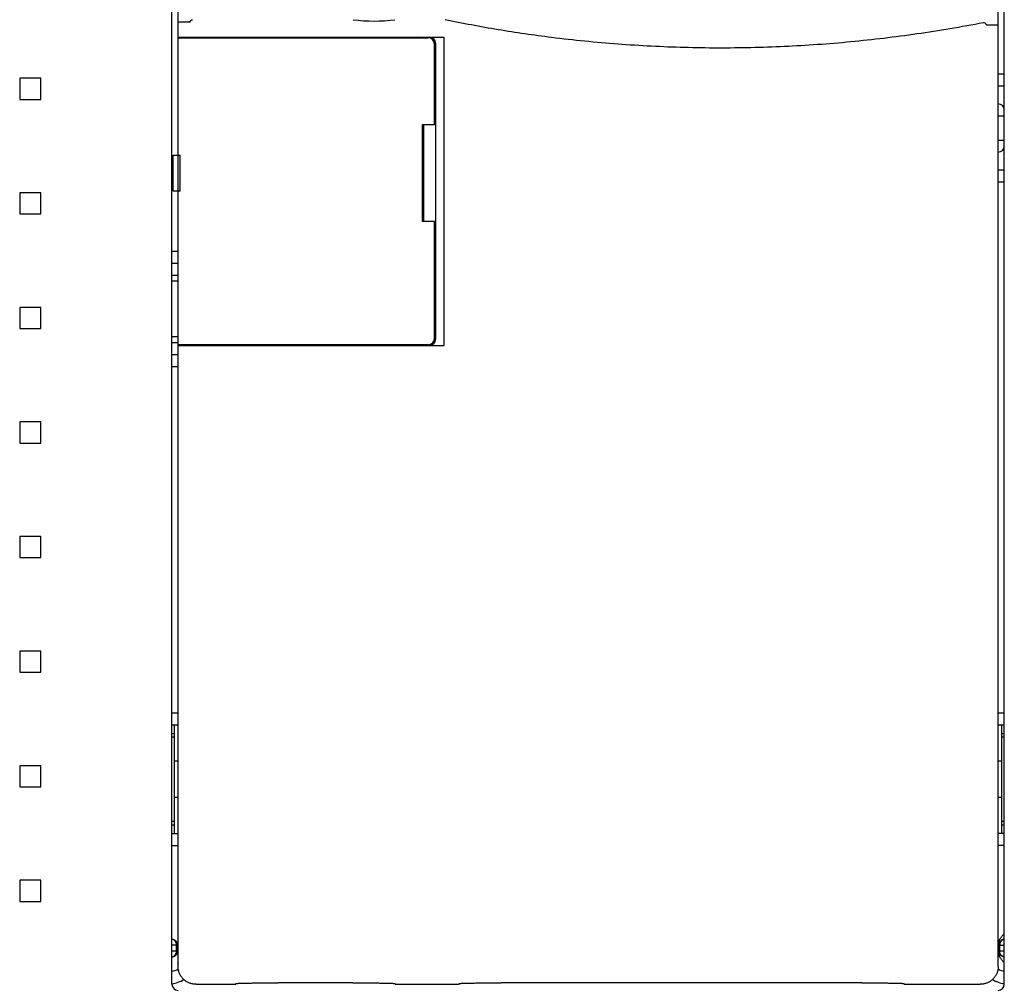
# Model space of a CAD drawing. Units: millimetres. Extents: x -809 to -143, y -687 to -224.
# Drawn here: x -641 to -560, y -477 to -397 of the extents above; entities that cross this region are included whole.
import ezdxf

# ---------------------------------------------------------------- set-up
doc = ezdxf.new("R2010")
doc.units = ezdxf.units.MM
doc.layers.add('10', color=4, linetype='CONTINUOUS')

msp = doc.modelspace()

# ---------------------------------------------------------------- linework, layer by layer
at = {"layer": '10'}
for p, q in [((-628.767, -476.867), (-628.767, -324.153)), ((-559.767, -476.867), (-559.767, -348.867)), ((-628.267, -408.117), (-628.267, -350.367)), ((-560.267, -475.367), (-560.267, -350.367)), ((-627.267, -397.101), (-628.267, -397.101)), ((-561.267, -397.312), (-560.267, -397.312)), ((-628.267, -398.342), (-606.217, -398.342)), ((-628.267, -398.392), (-607.517, -398.392)), ((-626.767, -398.342), (-626.767, -398.392)), ((-623.917, -398.342), (-623.917, -398.392)), ((-623.767, -398.392), (-623.767, -398.342)), ((-607.017, -405.617), (-607.017, -398.892)), ((-606.917, -398.842), (-606.917, -423.392)), ((-606.217, -398.342), (-606.217, -423.892)), ((-560.267, -401.367), (-559.767, -401.367)), ((-641.392, -401.742), (-641.392, -403.492)), ((-639.642, -401.742), (-641.392, -401.742)), ((-639.642, -403.492), (-639.642, -401.742)), ((-560.267, -402.367), (-559.767, -402.367)), ((-641.392, -403.492), (-639.642, -403.492)), ((-608.017, -405.617), (-608.017, -413.617)), ((-607.017, -405.617), (-608.017, -405.617)), ((-607.917, -405.617), (-607.917, -413.617)), ((-560.267, -404.867), (-559.767, -404.867)), ((-560.267, -406.867), (-559.767, -406.867)), ((-628.667, -411.117), (-628.667, -408.117)), ((-628.667, -408.117), (-628.079, -408.117)), ((-628.25, -411.117), (-628.25, -408.117)), ((-628.079, -411.117), (-628.079, -408.117)), ((-559.767, -409.367), (-560.267, -409.367)), ((-559.767, -410.367), (-560.267, -410.367)), ((-641.392, -411.242), (-641.392, -412.992)), ((-639.642, -411.242), (-641.392, -411.242)), ((-639.642, -412.992), (-639.642, -411.242)), ((-628.079, -411.117), (-628.667, -411.117)), ((-628.267, -475.367), (-628.267, -411.117)), ((-641.392, -412.992), (-639.642, -412.992)), ((-607.017, -413.617), (-608.017, -413.617)), ((-607.017, -423.342), (-607.017, -413.617)), ((-628.767, -416.067), (-628.267, -416.067)), ((-628.767, -417.067), (-628.267, -417.067)), ((-628.767, -418.067), (-628.267, -418.067)), ((-628.267, -418.567), (-628.767, -418.567)), ((-641.392, -420.742), (-641.392, -422.492)), ((-639.642, -420.742), (-641.392, -420.742)), ((-639.642, -422.492), (-639.642, -420.742)), ((-641.392, -422.492), (-639.642, -422.492)), ((-628.767, -423.167), (-628.267, -423.167)), ((-628.767, -423.667), (-628.267, -423.667)), ((-607.517, -423.842), (-628.267, -423.842)), ((-628.267, -423.892), (-606.217, -423.892)), ((-626.767, -423.842), (-626.767, -423.892)), ((-628.267, -424.667), (-628.767, -424.667)), ((-628.267, -425.667), (-628.767, -425.667)), ((-641.392, -430.242), (-641.392, -431.992)), ((-639.642, -430.242), (-641.392, -430.242)), ((-639.642, -431.992), (-639.642, -430.242)), ((-641.392, -431.992), (-639.642, -431.992)), ((-641.392, -439.742), (-641.392, -441.492)), ((-639.642, -439.742), (-641.392, -439.742)), ((-639.642, -441.492), (-639.642, -439.742)), ((-641.392, -441.492), (-639.642, -441.492)), ((-641.392, -449.242), (-641.392, -450.992)), ((-639.642, -449.242), (-641.392, -449.242)), ((-639.642, -450.992), (-639.642, -449.242)), ((-641.392, -450.992), (-639.642, -450.992)), ((-628.767, -454.367), (-628.267, -454.367)), ((-560.267, -454.367), (-559.767, -454.367)), ((-628.767, -455.367), (-628.267, -455.367)), ((-628.567, -464.367), (-628.567, -455.367)), ((-560.267, -455.367), (-559.767, -455.367)), ((-559.967, -464.367), (-559.967, -455.367)), ((-628.767, -456.07), (-628.567, -456.07)), ((-559.967, -456.07), (-559.767, -456.07)), ((-628.267, -458.367), (-628.567, -458.367)), ((-559.967, -458.367), (-560.267, -458.367)), ((-639.642, -458.742), (-641.392, -458.742)), ((-641.392, -458.742), (-641.392, -460.492)), ((-639.642, -460.492), (-639.642, -458.742)), ((-641.392, -460.492), (-639.642, -460.492)), ((-628.267, -461.367), (-628.567, -461.367)), ((-559.967, -461.367), (-560.267, -461.367)), ((-628.567, -463.664), (-628.767, -463.664)), ((-628.767, -464.367), (-628.267, -464.367)), ((-559.767, -464.367), (-560.267, -464.367)), ((-559.767, -463.664), (-559.967, -463.664)), ((-628.767, -465.367), (-628.267, -465.367)), ((-559.767, -465.367), (-560.267, -465.367)), ((-639.642, -468.242), (-641.392, -468.242)), ((-641.392, -468.242), (-641.392, -469.992)), ((-639.642, -469.992), (-639.642, -468.242)), ((-641.392, -469.992), (-639.642, -469.992)), ((-628.317, -473.617), (-628.767, -473.617)), ((-628.317, -474.117), (-628.767, -474.117)), ((-628.382, -474.117), (-628.382, -473.617)), ((-628.317, -473.617), (-628.317, -474.117)), ((-560.217, -474.256), (-560.217, -473.478)), ((-560.208, -473.617), (-559.767, -473.617)), ((-559.767, -474.117), (-560.208, -474.117)), ((-560.152, -473.617), (-560.152, -474.117)), ((-626.767, -476.867), (-624.967, -476.867)), ((-623.467, -476.841), (-623.467, -476.806)), ((-613.767, -476.745), (-619.967, -476.745)), ((-610.267, -476.85), (-610.267, -476.806)), ((-609.267, -476.867), (-605.967, -476.867)), ((-604.967, -476.85), (-604.967, -476.806)), ((-571.567, -476.745), (-601.467, -476.745)), ((-568.067, -476.841), (-568.067, -476.806)), ((-566.567, -476.867), (-561.767, -476.867))]:
    msp.add_line(p, q, dxfattribs=at)
at = {"layer": '10', "color": 9}
for p, q in [((-625.267, -398.342), (-625.267, -398.392)), ((-625.267, -423.842), (-625.267, -423.892))]:
    msp.add_line(p, q, dxfattribs=at)
at = {"layer": '10'}
for centre, radius, start, end in [((-612.017, -383.867), 13.136, 262.40689, 277.59311), ((-616.013, -398.192), 0.2, 270, 311.40695), ((-614.52, -398.192), 0.2, 228.59304, 270), ((-608.417, -398.842), 0.5, 64.19865, 90), ((-607.517, -398.892), 0.5, 0, 90), ((-607.417, -398.842), 0.5, 0, 90), ((-560.267, -404.367), 0.5, 0, 90), ((-560.267, -407.367), 0.5, 270, 0), ((-607.517, -423.342), 0.5, 270, 0), ((-607.417, -423.392), 0.5, 270, 0), ((-629.267, -473.867), 2, 284.47871, 300.56238), ((-559.267, -473.867), 2, 239.43762, 255.52129), ((-629.267, -473.867), 3, 279.59458, 299.70418), ((-559.267, -473.867), 3, 240.29617, 260.4052), ((-628.267, -476.867), 0.5, 180, 270), ((-560.267, -476.867), 0.5, 270, 0)]:
    msp.add_arc(centre, radius, start, end, dxfattribs=at)
for points in [[(-627.267, -397.101), (-627.265, -397.001), (-627.154, -396.888), (-627.054, -396.888)], [(-561.267, -397.312), (-561.297, -397.22), (-561.409, -397.126), (-561.504, -397.145)]]:
    msp.add_open_spline(points, degree=3, dxfattribs=at)
for points, knots in [([(-597.293, -398.366), (-598.035, -398.274), (-599.515, -398.074), (-601.729, -397.727), (-603.934, -397.334), (-605.397, -397.042), (-606.127, -396.888)], [0, 0, 0, 0, 2.24116, 4.481737, 6.721278, 8.959095, 8.959095, 8.959095, 8.959095]), ([(-561.504, -397.145), (-562.42, -397.322), (-564.251, -397.653), (-567.002, -398.084), (-569.752, -398.446), (-572.504, -398.741), (-575.256, -398.969), (-578.011, -399.13), (-580.767, -399.224), (-583.524, -399.251), (-586.282, -399.21), (-589.037, -399.103), (-591.792, -398.928), (-594.545, -398.686), (-596.378, -398.48), (-597.293, -398.366)], [0, 0, 0, 0, 2.800197, 5.581321, 8.353664, 11.120767, 13.882116, 16.639326, 19.396412, 22.15473, 24.911955, 27.668267, 30.42743, 33.191478, 35.959143, 35.959143, 35.959143, 35.959143]), ([(-628.767, -456.362), (-628.765, -456.362), (-628.751, -456.361), (-628.726, -456.36), (-628.694, -456.359), (-628.666, -456.358), (-628.64, -456.356), (-628.619, -456.355), (-628.6, -456.353), (-628.587, -456.352), (-628.576, -456.35), (-628.57, -456.349), (-628.567, -456.347), (-628.567, -456.346)], [0, 0, 0, 0, 0.0062462, 0.0414247, 0.0735256, 0.1023124, 0.1277773, 0.1496701, 0.16777, 0.1819878, 0.1923135, 0.1986892, 0.2013636, 0.2013636, 0.2013636, 0.2013636]), ([(-559.967, -456.346), (-559.967, -456.347), (-559.963, -456.349), (-559.958, -456.35), (-559.947, -456.352), (-559.933, -456.353), (-559.915, -456.355), (-559.893, -456.356), (-559.868, -456.358), (-559.839, -456.359), (-559.807, -456.36), (-559.783, -456.361), (-559.769, -456.362), (-559.767, -456.362)], [0, 0, 0, 0, 0.0026743, 0.0090501, 0.0193757, 0.0335935, 0.0516935, 0.0735863, 0.0990511, 0.127838, 0.1599388, 0.1951173, 0.2013636, 0.2013636, 0.2013636, 0.2013636]), ([(-628.567, -463.388), (-628.567, -463.387), (-628.57, -463.386), (-628.576, -463.384), (-628.587, -463.383), (-628.6, -463.381), (-628.619, -463.38), (-628.64, -463.378), (-628.666, -463.377), (-628.694, -463.375), (-628.726, -463.374), (-628.751, -463.373), (-628.765, -463.373), (-628.767, -463.372)], [0, 0, 0, 0, 0.0026743, 0.0090501, 0.0193757, 0.0335935, 0.0516935, 0.0735863, 0.0990511, 0.127838, 0.1599388, 0.1951173, 0.2013636, 0.2013636, 0.2013636, 0.2013636]), ([(-559.767, -463.372), (-559.769, -463.373), (-559.783, -463.373), (-559.807, -463.374), (-559.839, -463.375), (-559.868, -463.377), (-559.893, -463.378), (-559.915, -463.38), (-559.933, -463.381), (-559.947, -463.383), (-559.958, -463.384), (-559.963, -463.386), (-559.967, -463.387), (-559.967, -463.388)], [0, 0, 0, 0, 0.0062462, 0.0414247, 0.0735256, 0.1023124, 0.1277773, 0.1496701, 0.16777, 0.1819878, 0.1923135, 0.1986892, 0.2013636, 0.2013636, 0.2013636, 0.2013636]), ([(-628.767, -473.12), (-628.754, -473.121), (-628.728, -473.125), (-628.687, -473.134), (-628.646, -473.147), (-628.605, -473.163), (-628.566, -473.184), (-628.53, -473.207), (-628.495, -473.234), (-628.463, -473.263), (-628.433, -473.295), (-628.407, -473.33), (-628.383, -473.367), (-628.363, -473.406), (-628.346, -473.446), (-628.333, -473.488), (-628.324, -473.53), (-628.318, -473.574), (-628.317, -473.603), (-628.317, -473.617)], [0, 0, 0, 0, 0.0370621, 0.0806932, 0.124223, 0.1679003, 0.2116299, 0.2552452, 0.2987876, 0.3424984, 0.3862096, 0.4297501, 0.4733562, 0.5170752, 0.5607453, 0.6042663, 0.6478771, 0.6915373, 0.7350575, 0.7350575, 0.7350575, 0.7350575]), ([(-628.382, -473.617), (-628.382, -473.602), (-628.383, -473.571), (-628.389, -473.525), (-628.4, -473.48), (-628.415, -473.436), (-628.433, -473.394), (-628.456, -473.354), (-628.482, -473.315), (-628.512, -473.28), (-628.544, -473.247), (-628.58, -473.218), (-628.618, -473.191), (-628.658, -473.169), (-628.701, -473.15), (-628.737, -473.138), (-628.759, -473.132), (-628.767, -473.131)], [0, 0, 0, 0, 0.0461834, 0.0923668, 0.1385499, 0.1847326, 0.2309149, 0.2770967, 0.3232779, 0.3694585, 0.4156385, 0.4618178, 0.5079964, 0.5541745, 0.6003521, 0.6465292, 0.6692579, 0.6692579, 0.6692579, 0.6692579]), ([(-560.217, -473.478), (-560.217, -473.46), (-560.215, -473.422), (-560.208, -473.364), (-560.196, -473.305), (-560.179, -473.243), (-560.155, -473.18), (-560.125, -473.114), (-560.087, -473.044), (-560.039, -472.97), (-559.979, -472.89), (-559.907, -472.805), (-559.834, -472.727), (-559.786, -472.678), (-559.767, -472.659)], [0, 0, 0, 0, 0.0555232, 0.1133183, 0.1736419, 0.2371645, 0.3047541, 0.3771287, 0.4555437, 0.542743, 0.6413336, 0.7533124, 0.8794964, 0.9603601, 0.9603601, 0.9603601, 0.9603601]), ([(-559.767, -473.121), (-559.778, -473.122), (-559.804, -473.126), (-559.845, -473.136), (-559.889, -473.15), (-559.931, -473.169), (-559.972, -473.191), (-560.01, -473.218), (-560.045, -473.247), (-560.078, -473.28), (-560.107, -473.315), (-560.134, -473.354), (-560.156, -473.394), (-560.175, -473.436), (-560.189, -473.48), (-560.2, -473.525), (-560.206, -473.571), (-560.208, -473.602), (-560.208, -473.617)], [0, 0, 0, 0, 0.0334238, 0.0796006, 0.1257777, 0.1719553, 0.2181334, 0.2643121, 0.3104914, 0.3566713, 0.4028519, 0.4490331, 0.4952149, 0.5413972, 0.58758, 0.6337631, 0.6799464, 0.7261298, 0.7261298, 0.7261298, 0.7261298]), ([(-559.767, -473.131), (-559.774, -473.132), (-559.796, -473.138), (-559.833, -473.15), (-559.875, -473.169), (-559.915, -473.191), (-559.954, -473.218), (-559.989, -473.247), (-560.022, -473.28), (-560.051, -473.315), (-560.078, -473.354), (-560.1, -473.394), (-560.119, -473.436), (-560.133, -473.48), (-560.144, -473.525), (-560.15, -473.571), (-560.152, -473.602), (-560.152, -473.617)], [0, 0, 0, 0, 0.0227286, 0.0689058, 0.1150833, 0.1612614, 0.2074401, 0.2536194, 0.2997993, 0.3459799, 0.3921611, 0.4383429, 0.4845252, 0.530708, 0.5768911, 0.6230744, 0.6692579, 0.6692579, 0.6692579, 0.6692579]), ([(-628.317, -474.117), (-628.317, -474.132), (-628.318, -474.161), (-628.324, -474.204), (-628.333, -474.247), (-628.346, -474.288), (-628.363, -474.329), (-628.383, -474.367), (-628.407, -474.404), (-628.433, -474.439), (-628.463, -474.471), (-628.495, -474.501), (-628.53, -474.527), (-628.566, -474.551), (-628.605, -474.571), (-628.646, -474.588), (-628.687, -474.601), (-628.728, -474.61), (-628.754, -474.613), (-628.767, -474.615)], [0, 0, 0, 0, 0.0435201, 0.0871849, 0.1308031, 0.1743213, 0.2179884, 0.2617098, 0.3053193, 0.3488577, 0.3925672, 0.4362798, 0.4798241, 0.5234361, 0.5671633, 0.6108435, 0.6543763, 0.6979999, 0.7350575, 0.7350575, 0.7350575, 0.7350575]), ([(-628.767, -474.604), (-628.759, -474.602), (-628.737, -474.596), (-628.701, -474.584), (-628.658, -474.565), (-628.618, -474.543), (-628.58, -474.517), (-628.544, -474.487), (-628.512, -474.454), (-628.482, -474.419), (-628.456, -474.381), (-628.433, -474.34), (-628.415, -474.298), (-628.4, -474.254), (-628.389, -474.209), (-628.383, -474.163), (-628.382, -474.133), (-628.382, -474.117)], [0, 0, 0, 0, 0.0227286, 0.0689058, 0.1150833, 0.1612614, 0.2074401, 0.2536194, 0.2997993, 0.3459799, 0.3921611, 0.4383429, 0.4845252, 0.530708, 0.5768911, 0.6230744, 0.6692579, 0.6692579, 0.6692579, 0.6692579]), ([(-560.217, -473.478), (-560.216, -473.489), (-560.216, -473.509), (-560.215, -473.537), (-560.214, -473.561), (-560.213, -473.58), (-560.211, -473.596), (-560.211, -473.607), (-560.209, -473.613), (-560.209, -473.617), (-560.208, -473.617)], [0, 0, 0, 0, 0.0320222, 0.060071, 0.0840462, 0.1038377, 0.1193323, 0.1304492, 0.1371707, 0.1396521, 0.1396521, 0.1396521, 0.1396521]), ([(-560.208, -474.117), (-560.209, -474.117), (-560.209, -474.121), (-560.211, -474.127), (-560.211, -474.139), (-560.213, -474.154), (-560.214, -474.174), (-560.215, -474.198), (-560.216, -474.226), (-560.216, -474.246), (-560.217, -474.256)], [0, 0, 0, 0, 0.0024814, 0.0092029, 0.0203198, 0.0358144, 0.0556059, 0.0795811, 0.1076299, 0.1396521, 0.1396521, 0.1396521, 0.1396521]), ([(-559.767, -474.614), (-559.778, -474.612), (-559.804, -474.608), (-559.845, -474.599), (-559.889, -474.584), (-559.931, -474.565), (-559.972, -474.543), (-560.01, -474.517), (-560.045, -474.487), (-560.078, -474.454), (-560.107, -474.419), (-560.134, -474.381), (-560.156, -474.34), (-560.175, -474.298), (-560.189, -474.254), (-560.2, -474.209), (-560.206, -474.163), (-560.208, -474.133), (-560.208, -474.117)], [0, 0, 0, 0, 0.0334238, 0.0796006, 0.1257777, 0.1719553, 0.2181334, 0.264312, 0.3104913, 0.3566713, 0.4028519, 0.4490331, 0.4952149, 0.5413972, 0.5875799, 0.633763, 0.6799464, 0.7261298, 0.7261298, 0.7261298, 0.7261298]), ([(-559.767, -474.604), (-559.774, -474.602), (-559.796, -474.596), (-559.833, -474.584), (-559.875, -474.565), (-559.915, -474.543), (-559.954, -474.517), (-559.989, -474.487), (-560.022, -474.454), (-560.051, -474.419), (-560.078, -474.381), (-560.1, -474.34), (-560.119, -474.298), (-560.133, -474.254), (-560.144, -474.209), (-560.15, -474.163), (-560.152, -474.133), (-560.152, -474.117)], [0, 0, 0, 0, 0.0227286, 0.0689058, 0.1150833, 0.1612614, 0.2074401, 0.2536194, 0.2997993, 0.3459799, 0.3921611, 0.4383429, 0.4845253, 0.530708, 0.5768911, 0.6230744, 0.6692579, 0.6692579, 0.6692579, 0.6692579]), ([(-559.767, -475.076), (-559.785, -475.057), (-559.833, -475.009), (-559.905, -474.932), (-559.978, -474.846), (-560.037, -474.767), (-560.086, -474.692), (-560.124, -474.622), (-560.155, -474.556), (-560.178, -474.492), (-560.196, -474.43), (-560.208, -474.371), (-560.215, -474.313), (-560.217, -474.275), (-560.217, -474.256)], [0, 0, 0, 0, 0.0789406, 0.2043157, 0.3156621, 0.4149572, 0.5029522, 0.5818185, 0.6543743, 0.7220238, 0.7857431, 0.8464601, 0.9046037, 0.9603642, 0.9603642, 0.9603642, 0.9603642]), ([(-628.267, -475.105), (-628.267, -475.109), (-628.267, -475.118), (-628.267, -475.127), (-628.267, -475.131)], [0, 0, 0, 0, 0.01308948, 0.02617853, 0.02617853, 0.02617853, 0.02617853]), ([(-626.767, -476.867), (-626.808, -476.867), (-626.891, -476.864), (-627.014, -476.848), (-627.135, -476.823), (-627.254, -476.788), (-627.37, -476.742), (-627.481, -476.688), (-627.588, -476.624), (-627.689, -476.552), (-627.784, -476.472), (-627.872, -476.384), (-627.952, -476.289), (-628.024, -476.188), (-628.087, -476.082), (-628.142, -475.97), (-628.187, -475.855), (-628.223, -475.736), (-628.248, -475.614), (-628.263, -475.491), (-628.267, -475.408), (-628.267, -475.367)], [0, 0, 0, 0, 0.123723, 0.24787, 0.371959, 0.495649, 0.619585, 0.743817, 0.867902, 0.991566, 1.115597, 1.239847, 1.363882, 1.487559, 1.611667, 1.735924, 1.859887, 1.983612, 2.107743, 2.231935, 2.355703, 2.355703, 2.355703, 2.355703]), ([(-560.267, -475.367), (-560.267, -475.408), (-560.27, -475.491), (-560.286, -475.614), (-560.311, -475.736), (-560.346, -475.855), (-560.391, -475.97), (-560.446, -476.082), (-560.51, -476.188), (-560.582, -476.289), (-560.662, -476.384), (-560.75, -476.472), (-560.844, -476.552), (-560.945, -476.624), (-561.052, -476.688), (-561.164, -476.742), (-561.279, -476.788), (-561.398, -476.823), (-561.52, -476.848), (-561.643, -476.864), (-561.726, -476.867), (-561.767, -476.867)], [0, 0, 0, 0, 0.123764, 0.247951, 0.372077, 0.4958, 0.619766, 0.744024, 0.868128, 0.991805, 1.115843, 1.240094, 1.364121, 1.487785, 1.611874, 1.736106, 1.860039, 1.98373, 2.107825, 2.231976, 2.355703, 2.355703, 2.355703, 2.355703]), ([(-560.267, -475.131), (-560.267, -475.127), (-560.267, -475.118), (-560.267, -475.109), (-560.267, -475.105)], [0, 0, 0, 0, 0.01308905, 0.02617853, 0.02617853, 0.02617853, 0.02617853]), ([(-624.967, -476.867), (-624.926, -476.867), (-624.843, -476.867), (-624.721, -476.867), (-624.599, -476.866), (-624.481, -476.866), (-624.366, -476.865), (-624.255, -476.864), (-624.148, -476.863), (-624.048, -476.862), (-623.953, -476.86), (-623.866, -476.859), (-623.786, -476.857), (-623.714, -476.855), (-623.651, -476.854), (-623.596, -476.852), (-623.551, -476.85), (-623.516, -476.848), (-623.489, -476.846), (-623.477, -476.843), (-623.467, -476.843), (-623.467, -476.841)], [0, 0, 0, 0, 0.123617, 0.246814, 0.368261, 0.486812, 0.602278, 0.713894, 0.820491, 0.921142, 1.015804, 1.103674, 1.183842, 1.255725, 1.319284, 1.373882, 1.418969, 1.454326, 1.479888, 1.495386, 1.500929, 1.500929, 1.500929, 1.500929]), ([(-623.467, -476.806), (-623.467, -476.803), (-623.451, -476.801), (-623.431, -476.796), (-623.387, -476.793), (-623.332, -476.789), (-623.259, -476.785), (-623.172, -476.781), (-623.069, -476.778), (-622.953, -476.774), (-622.822, -476.771), (-622.677, -476.767), (-622.521, -476.764), (-622.352, -476.761), (-622.172, -476.759), (-621.982, -476.756), (-621.782, -476.754), (-621.574, -476.752), (-621.359, -476.75), (-621.137, -476.748), (-620.909, -476.747), (-620.678, -476.746), (-620.443, -476.745), (-620.205, -476.745), (-620.046, -476.745), (-619.967, -476.745)], [0, 0, 0, 0, 0.009144, 0.033954, 0.074812, 0.131464, 0.203837, 0.291719, 0.394519, 0.511515, 0.64264, 0.787295, 0.944469, 1.113185, 1.293403, 1.484115, 1.683977, 1.891937, 2.107906, 2.330527, 2.558218, 2.790049, 3.025739, 3.263711, 3.502249, 3.502249, 3.502249, 3.502249]), ([(-613.767, -476.745), (-613.687, -476.745), (-613.528, -476.745), (-613.291, -476.745), (-613.056, -476.746), (-612.824, -476.747), (-612.597, -476.748), (-612.375, -476.75), (-612.159, -476.752), (-611.951, -476.754), (-611.752, -476.756), (-611.561, -476.759), (-611.382, -476.761), (-611.213, -476.764), (-611.056, -476.767), (-610.912, -476.771), (-610.781, -476.774), (-610.664, -476.778), (-610.562, -476.781), (-610.474, -476.785), (-610.401, -476.789), (-610.346, -476.793), (-610.303, -476.796), (-610.283, -476.801), (-610.267, -476.803), (-610.267, -476.806)], [0, 0, 0, 0, 0.238534, 0.476504, 0.71219, 0.94402, 1.171713, 1.394335, 1.610302, 1.818262, 2.018126, 2.208839, 2.389056, 2.557772, 2.714948, 2.859603, 2.990728, 3.107725, 3.210527, 3.298409, 3.370782, 3.427435, 3.468295, 3.493105, 3.502249, 3.502249, 3.502249, 3.502249]), ([(-610.267, -476.85), (-610.267, -476.851), (-610.258, -476.851), (-610.248, -476.854), (-610.225, -476.855), (-610.196, -476.856), (-610.159, -476.858), (-610.114, -476.859), (-610.062, -476.86), (-610.004, -476.862), (-609.939, -476.863), (-609.868, -476.864), (-609.792, -476.865), (-609.712, -476.865), (-609.628, -476.866), (-609.54, -476.867), (-609.45, -476.867), (-609.359, -476.867), (-609.297, -476.867), (-609.267, -476.867)], [0, 0, 0, 0, 0.004554, 0.017489, 0.038856, 0.068363, 0.105676, 0.150628, 0.202736, 0.261689, 0.326832, 0.397786, 0.473763, 0.554305, 0.638549, 0.726193, 0.816528, 0.908416, 1.000604, 1.000604, 1.000604, 1.000604]), ([(-605.967, -476.867), (-605.936, -476.867), (-605.875, -476.867), (-605.783, -476.867), (-605.693, -476.867), (-605.606, -476.866), (-605.522, -476.865), (-605.441, -476.865), (-605.366, -476.864), (-605.295, -476.863), (-605.23, -476.862), (-605.171, -476.86), (-605.119, -476.859), (-605.075, -476.858), (-605.037, -476.856), (-605.008, -476.855), (-604.986, -476.854), (-604.975, -476.851), (-604.967, -476.851), (-604.967, -476.85)], [0, 0, 0, 0, 0.092188, 0.184077, 0.274411, 0.362055, 0.446299, 0.526841, 0.602818, 0.673772, 0.738915, 0.797869, 0.849977, 0.894928, 0.932241, 0.961748, 0.983115, 0.99605, 1.000604, 1.000604, 1.000604, 1.000604]), ([(-604.967, -476.806), (-604.967, -476.803), (-604.951, -476.801), (-604.931, -476.796), (-604.887, -476.793), (-604.832, -476.789), (-604.759, -476.785), (-604.672, -476.781), (-604.569, -476.778), (-604.453, -476.774), (-604.322, -476.771), (-604.177, -476.767), (-604.021, -476.764), (-603.852, -476.761), (-603.672, -476.759), (-603.482, -476.756), (-603.282, -476.754), (-603.074, -476.752), (-602.859, -476.75), (-602.637, -476.748), (-602.409, -476.747), (-602.178, -476.746), (-601.943, -476.745), (-601.705, -476.745), (-601.546, -476.745), (-601.467, -476.745)], [0, 0, 0, 0, 0.009144, 0.033954, 0.074812, 0.131464, 0.203837, 0.291719, 0.394519, 0.511515, 0.64264, 0.787295, 0.944469, 1.113185, 1.293403, 1.484115, 1.683977, 1.891937, 2.107906, 2.330527, 2.558218, 2.790049, 3.025739, 3.263711, 3.502249, 3.502249, 3.502249, 3.502249]), ([(-571.567, -476.745), (-571.487, -476.745), (-571.328, -476.745), (-571.091, -476.745), (-570.856, -476.746), (-570.624, -476.747), (-570.397, -476.748), (-570.175, -476.75), (-569.959, -476.752), (-569.751, -476.754), (-569.552, -476.756), (-569.361, -476.759), (-569.182, -476.761), (-569.013, -476.764), (-568.856, -476.767), (-568.712, -476.771), (-568.581, -476.774), (-568.464, -476.778), (-568.362, -476.781), (-568.274, -476.785), (-568.201, -476.789), (-568.146, -476.793), (-568.103, -476.796), (-568.083, -476.801), (-568.067, -476.803), (-568.067, -476.806)], [0, 0, 0, 0, 0.238534, 0.476504, 0.71219, 0.94402, 1.171713, 1.394335, 1.610302, 1.818262, 2.018126, 2.208839, 2.389056, 2.557772, 2.714948, 2.859603, 2.990728, 3.107725, 3.210527, 3.298409, 3.370782, 3.427435, 3.468295, 3.493105, 3.502249, 3.502249, 3.502249, 3.502249]), ([(-568.067, -476.841), (-568.067, -476.843), (-568.056, -476.843), (-568.044, -476.846), (-568.017, -476.848), (-567.983, -476.85), (-567.937, -476.852), (-567.883, -476.854), (-567.82, -476.855), (-567.748, -476.857), (-567.668, -476.859), (-567.58, -476.86), (-567.486, -476.862), (-567.385, -476.863), (-567.279, -476.864), (-567.168, -476.865), (-567.053, -476.866), (-566.934, -476.866), (-566.813, -476.867), (-566.69, -476.867), (-566.608, -476.867), (-566.567, -476.867)], [0, 0, 0, 0, 0.005542, 0.021041, 0.046602, 0.081959, 0.127047, 0.181644, 0.245203, 0.317087, 0.397255, 0.485124, 0.579786, 0.680437, 0.787034, 0.89865, 1.014116, 1.132667, 1.254115, 1.377311, 1.500929, 1.500929, 1.500929, 1.500929])]:
    msp.add_open_spline(points, degree=3, knots=knots, dxfattribs=at)

doc.saveas('drawing.dxf')
